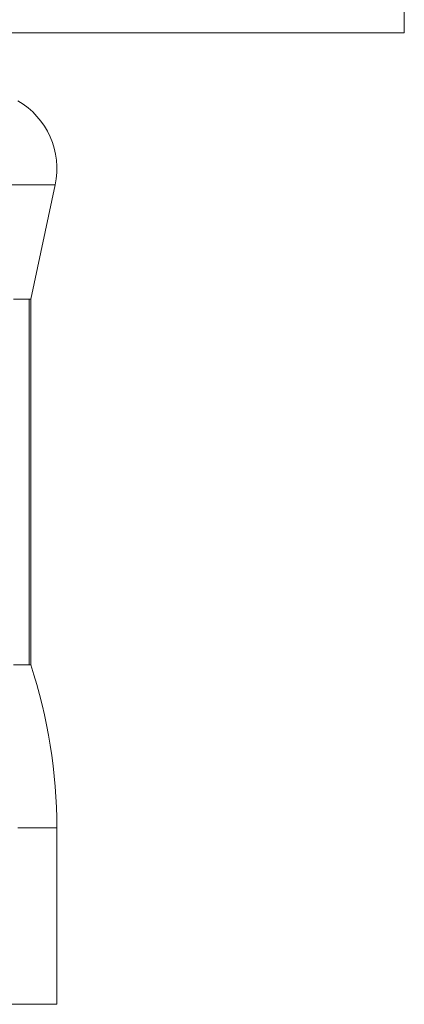
# Model space of a CAD drawing. Units: millimetres. Extents: x -265 to 557, y -367 to 614.
# Drawn here: x -203 to -196, y 248 to 267 of the extents above; entities that cross this region are included whole.
import ezdxf

# ---------------------------------------------------------------- set-up
doc = ezdxf.new("R2010")
doc.units = ezdxf.units.MM

msp = doc.modelspace()

# ---------------------------------------------------------------- linework, layer by layer
at = {"color": 7, "linetype": 'Continuous', "lineweight": 0}
for p, q in [((-196.12, 266.932), (-196.12, 267.432)), ((-196.12, 266.932), (-240.12, 266.932)), ((-203.27, 261.832), (-202.803, 264.019)), ((-203.302, 261.832), (-203.599, 261.832)), ((-203.27, 261.832), (-203.302, 261.832)), ((-203.302, 254.832), (-203.302, 261.832)), ((-203.27, 254.832), (-203.27, 261.832)), ((-203.302, 254.832), (-203.599, 254.832)), ((-203.27, 254.832), (-203.302, 254.832)), ((-202.77, 248.332), (-202.77, 251.71)), ((-202.77, 248.332), (-203.945, 248.332))]:
    msp.add_line(p, q, dxfattribs=at)
at = {"color": 8, "linetype": 'Continuous', "lineweight": 0}
for p, q in [((-202.803, 264.019), (-203.919, 264.019)), ((-202.77, 251.71), (-203.52, 251.71))]:
    msp.add_line(p, q, dxfattribs=at)
at = {"color": 7, "linetype": 'Continuous', "lineweight": 0}
for centre, radius, start, end in [((-204.27, 264.332), 1.5, 347.9469, 60), ((-212.77, 251.71), 10, 0, 18.1949)]:
    msp.add_arc(centre, radius, start, end, dxfattribs=at)

doc.saveas('drawing.dxf')
